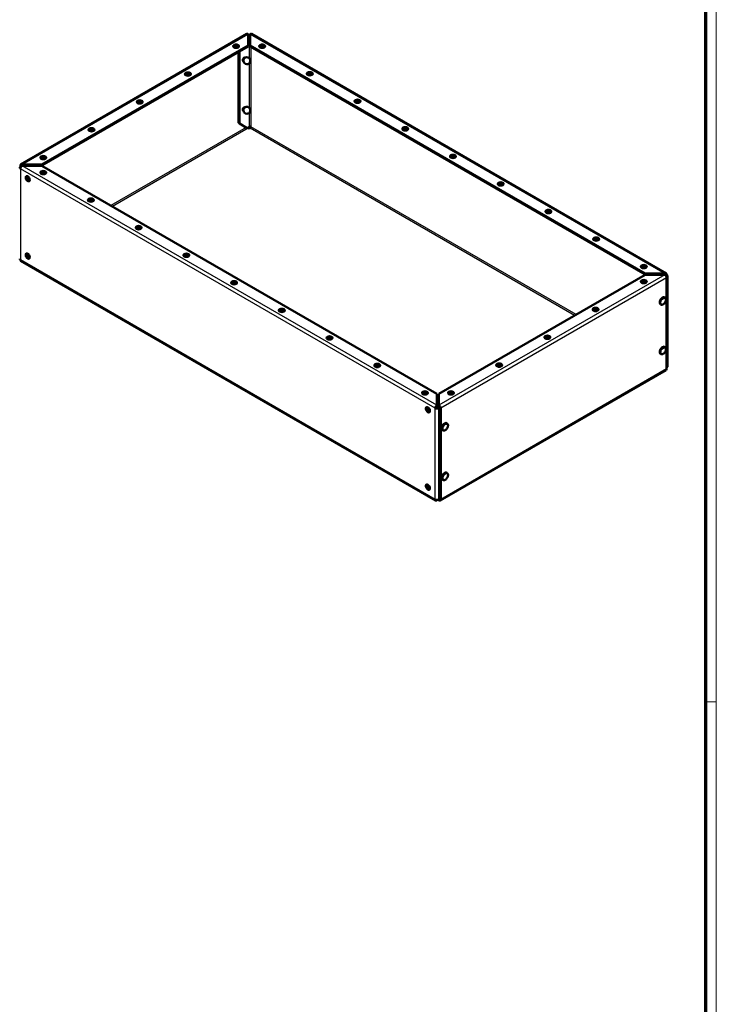
# Model space of a CAD drawing. Units: millimetres. Extents: x 1 to 1189, y 1 to 840.
# Drawn here: x 933 to 1188, y 186 to 547 of the extents above; entities that cross this region are included whole.
import ezdxf

# ---------------------------------------------------------------- set-up
doc = ezdxf.new("R2010")
doc.units = ezdxf.units.MM
doc.layers.get('0').update_dxf_attribs({"lineweight": 25})
doc.layers.add('Sichtbar (ISO)', color=7, linetype='Continuous', lineweight=50)
doc.layers.add('Sichtbar schmal (ISO)', color=1, linetype='Continuous', lineweight=25)

# ---------------------------------------------------------------- blocks, each defined once
blk = doc.blocks.new('Ränder Bopla-A0-Rahmen')
at = {"color": 1, "linetype": 'Continuous', "lineweight": 18}
for p, q in [((1188, 840), (1188, 1)), ((1184, 297), (1188, 297))]:
    blk.add_line(p, q, dxfattribs=at)
at = {"color": 3, "linetype": 'Continuous', "lineweight": 70}
blk.add_line((1184, 836), (1184, 5), dxfattribs=at)

msp = doc.modelspace()

# ---------------------------------------------------------------- linework, layer by layer
at = {"layer": 'Sichtbar (ISO)'}
for p, q in [((933.0446045, 494.0094629), (1015.874626, 541.8313981)), ((1016.324626, 537.6226896), (1016.324626, 541.7868222)), ((1017.074626, 541.7868222), (1017.074626, 537.6226896)), ((1017.524626, 541.8313981), (1169.5804014, 454.0419553)), ((1016.324626, 541.3744914), (1016.4203188, 541.4297397)), ((1016.7738722, 541.2256156), (1016.324626, 540.9662431)), ((1016.324626, 537.6226896), (940.7070936, 493.964887)), ((1016.324626, 537.2144413), (940.7070936, 493.5566387)), ((1010.8766552, 537.3166382), (1010.8766552, 537.2350662)), ((1012.8140742, 535.1876233), (1012.8140742, 509.1781248)), ((1012.9766552, 537.3166382), (1012.9766552, 537.2350662)), ((1013.1676276, 535.3917475), (1013.1676276, 508.9740006)), ((1016.324626, 537.6226896), (1016.324626, 537.2144413)), ((1017.074626, 537.6226896), (1017.074626, 537.2144413)), ((1161.9179122, 453.9973793), (1017.074626, 537.6226896)), ((1161.9179122, 453.589131), (1017.074626, 537.2144413)), ((1020.4225968, 537.3166382), (1020.4225968, 537.2350662)), ((1022.5225968, 537.3166382), (1022.5225968, 537.2350662)), ((1014.5478946, 531.8587573), (1014.5991338, 531.8291743)), ((1015.3228946, 533.2010967), (1015.3741338, 533.1715137)), ((993.1989857, 527.1104309), (993.1989857, 527.0288589)), ((995.2989857, 527.1104309), (995.2989857, 527.0288589)), ((1037.8881343, 527.2329054), (1037.8881343, 527.1513334)), ((1039.9881343, 527.2329054), (1039.9881343, 527.1513334)), ((975.5213162, 516.9042237), (975.5213162, 516.8226517)), ((977.6213162, 516.9042237), (977.6213162, 516.8226517)), ((1055.3890271, 517.1287602), (1055.3890271, 517.0471882)), ((1057.4890271, 517.1287602), (1057.4890271, 517.0471882)), ((1014.5478946, 513.6917084), (1014.5991338, 513.6621254)), ((1015.3228946, 515.0340477), (1015.3741338, 515.0044648)), ((1013.1676276, 508.9740006), (1012.8140742, 509.1781248)), ((1015.9960547, 507.3410074), (1013.1676276, 508.9740006)), ((957.8436466, 506.6980164), (957.8436466, 506.6164444)), ((959.9436466, 506.6980164), (959.9436466, 506.6164444)), ((1015.9960547, 507.3410074), (1016.7738722, 507.7900806)), ((1016.6815948, 507.0836069), (1016.3245058, 507.2897723)), ((1017.0567149, 507.3001826), (1016.6815948, 507.0836069)), ((1072.8899199, 507.024615), (1072.8899199, 506.9430431)), ((1074.9899199, 507.024615), (1074.9899199, 506.9430431)), ((940.1659771, 496.4918091), (940.1659771, 496.4102372)), ((942.2659771, 496.4918091), (942.2659771, 496.4102372)), ((1090.3908128, 496.9204698), (1090.3908128, 496.8388979)), ((1092.4908128, 496.9204698), (1092.4908128, 496.8388979)), ((932.8402973, 493.1747918), (933.5016755, 493.5566387)), ((932.8582084, 492.4296039), (932.8402973, 492.4399448)), ((932.8582084, 493.1851327), (932.8582084, 493.5974635)), ((933.2117617, 493.3933394), (933.2117617, 493.3892569)), ((933.4946045, 493.964887), (940.7070936, 493.964887)), ((933.4946045, 493.964887), (933.4946045, 493.5566387)), ((933.4946045, 493.5566387), (940.7070936, 493.5566387)), ((940.7070936, 493.5318743), (933.4946045, 493.5318743)), ((933.734554, 493.5566387), (933.7774472, 493.5318743)), ((940.1659771, 490.9804572), (940.1659771, 490.8988852)), ((940.7070936, 493.964887), (940.7070936, 493.5566387)), ((940.7070936, 493.5318743), (1085.5503799, 409.906564)), ((942.2659771, 490.9804572), (942.2659771, 490.8988852)), ((935.0093741, 489.6832019), (935.0800175, 489.7239879)), ((936.0593741, 487.8645485), (936.1300175, 487.9053345)), ((1107.8917056, 486.8163246), (1107.8917056, 486.7347527)), ((1109.9917056, 486.8163246), (1109.9917056, 486.7347527)), ((957.6315146, 480.8967244), (957.6315146, 480.8151525)), ((959.7315146, 480.8967244), (959.7315146, 480.8151525)), ((1125.3925984, 476.7121795), (1125.3925984, 476.6306075)), ((1127.4925984, 476.7121795), (1127.4925984, 476.6306075)), ((975.1324074, 470.7925792), (975.1324074, 470.7110073)), ((977.2324074, 470.7925792), (977.2324074, 470.7110073)), ((1142.8934913, 466.6080343), (1142.8934913, 466.5264623)), ((1144.9934913, 466.6080343), (1144.9934913, 466.5264623)), ((1085.118291, 370.7822857), (933.0266934, 458.5924105)), ((935.0093741, 461.3099457), (935.0800175, 461.3507317)), ((936.0593741, 459.4912923), (936.1300175, 459.5320783)), ((992.6333003, 460.6884341), (992.6333003, 460.6068621)), ((994.7333003, 460.6884341), (994.7333003, 460.6068621)), ((1160.3590288, 456.5243015), (1160.3590288, 456.4427295)), ((1162.4590288, 456.5243015), (1162.4590288, 456.4427295)), ((1086.3003799, 409.906564), (1161.9179122, 453.5643666)), ((1161.9179122, 453.9973793), (1169.1304014, 453.9973793)), ((1161.9179122, 453.9973793), (1161.9179122, 453.589131)), ((1161.9179122, 453.589131), (1169.1304014, 453.589131)), ((1169.1304014, 453.5643666), (1161.9179122, 453.5643666)), ((1169.7667975, 453.6299559), (1169.4132441, 453.4258317)), ((1169.4311552, 453.4154908), (1169.4132441, 453.4258317)), ((1169.7847086, 452.884768), (1169.6978363, 452.8346123)), ((1169.7667975, 453.6299559), (1169.7847086, 453.6196149)), ((1169.7667975, 419.0265613), (1169.7667975, 452.4620962)), ((1170.0483125, 453.2521914), (1170.0483125, 419.8166565)), ((1010.1341931, 450.5842889), (1010.1341931, 450.5027169)), ((1012.2341931, 450.5842889), (1012.2341931, 450.5027169)), ((1160.3590288, 451.0129496), (1160.3590288, 450.9313776)), ((1162.4590288, 451.0129496), (1162.4590288, 450.9313776)), ((1169.0533199, 445.2819521), (1169.1593859, 445.2207149)), ((1027.6350859, 440.4801437), (1027.6350859, 440.3985717)), ((1029.7350859, 440.4801437), (1029.7350859, 440.3985717)), ((1142.6813592, 440.8067423), (1142.6813592, 440.7251703)), ((1144.7813592, 440.8067423), (1144.7813592, 440.7251703)), ((1167.5533199, 442.6838759), (1167.6593859, 442.6226387)), ((1045.1359788, 430.3759985), (1045.1359788, 430.2944265)), ((1047.2359788, 430.3759985), (1047.2359788, 430.2944265)), ((1125.0036897, 430.600535), (1125.0036897, 430.5189631)), ((1127.1036897, 430.600535), (1127.1036897, 430.5189631)), ((1169.0533199, 427.1149032), (1169.1593859, 427.0536659)), ((1167.5533199, 424.516827), (1167.6593859, 424.4555897)), ((1062.6368716, 420.2718533), (1062.6368716, 420.1902813)), ((1064.7368716, 420.2718533), (1064.7368716, 420.1902813)), ((1107.3260202, 420.3943278), (1107.3260202, 420.3127558)), ((1109.4260202, 420.3943278), (1109.4260202, 420.3127558)), ((1169.7667975, 419.0265613), (1169.7666774, 419.0264919)), ((1169.7667975, 419.438892), (1169.7847086, 419.449233)), ((1169.5802813, 418.6144925), (1086.7505, 370.792696)), ((1080.1024091, 410.1881205), (1080.1024091, 410.1065486)), ((1082.2024091, 410.1881205), (1082.2024091, 410.1065486)), ((1085.5503799, 405.7424314), (1085.5503799, 409.906564)), ((1086.3003799, 409.906564), (1086.3003799, 405.7424314)), ((1089.6483506, 410.1881205), (1089.6483506, 410.1065486)), ((1091.7483506, 410.1881205), (1091.7483506, 410.1065486)), ((1081.7340312, 404.9716816), (1081.8046746, 405.0124676)), ((1085.2854482, 404.8339442), (1084.9318948, 404.6298201)), ((1085.8511337, 404.8339442), (1086.4597813, 405.185347)), ((1086.5832008, 404.848355), (1086.2046871, 404.6298201)), ((1086.3003799, 405.3341831), (1086.3003799, 405.7424314)), ((1086.5832226, 371.4087502), (1086.5832226, 404.8442852)), ((1086.936776, 404.640161), (1086.936776, 371.204626)), ((1082.7840312, 403.1530283), (1082.8546746, 403.1938142)), ((1089.1502536, 399.1498953), (1089.2563196, 399.088658)), ((1087.6502536, 396.5518191), (1087.7563196, 396.4905818)), ((1089.1502536, 380.9828464), (1089.2563196, 380.9216091)), ((1081.7340312, 376.5984254), (1081.8046746, 376.6392114)), ((1087.6502536, 378.3847702), (1087.7563196, 378.3235329)), ((1082.7840312, 374.7797721), (1082.8546746, 374.8205581)), ((1085.9434111, 371.0434373), (1085.568291, 370.8268616)), ((1085.9434111, 371.0893792), (1085.9434111, 371.0434373)), ((1086.3005, 370.8372719), (1085.9434111, 371.0434373)), ((1086.2046871, 371.1942851), (1086.5832226, 371.4128327)), ((1086.2969645, 371.2475615), (1086.3005, 371.2455202)), ((1086.936776, 371.204626), (1086.5832226, 371.4087502)), ((1086.9368961, 371.2046954), (1086.936776, 371.204626))]:
    msp.add_line(p, q, dxfattribs=at)
for centre in [(1015.8634177, 531.9941326), (1015.8634177, 513.8270837)]:
    msp.add_arc(centre, 1.275, 163.463757107, 136.536242893, dxfattribs=at)
for centre, major_axis, start_param, end_param in [((1016.324626, 541.0519753), (-0.45, 0.7794229), 5.4977871438, 6.2831853072), ((1017.0567149, 541.0623162), (-0.9, 0), 4.6924864715, 5.4977871438), ((1017.074626, 541.0519753), (0.45, 0.7794229), 0, 0.7853981634), ((1011.9266552, 537.3166382), (-1.05, 0), 2.5195928439, 6.9051851169), ((1017.0567149, 541.0623162), (-0.4, 0), 4.6675963146, 5.4977871438), ((1021.4725968, 537.3166382), (-1.05, 0), 2.5195928439, 6.9051851169), ((1011.9266552, 537.206207), (0.61475, 0), 5.6025046231, 10.1054586448), ((1021.4725968, 537.206207), (0.61475, 0), 5.6025046231, 10.1054586448), ((1014.9353946, 532.529927), (-0.3875, -0.6711697), 3.1415926536, 6.2831853072), ((1015.1475266, 532.4074525), (-0.3875, -0.6711697), 4.3193003568, 5.105477604), ((994.2489857, 527.1104309), (-1.05, 0), 2.5195928439, 6.9051851169), ((994.2489857, 526.9999998), (0.61475, 0), 5.6025046231, 10.1054586448), ((1038.9381343, 527.2329054), (-1.05, 0), 2.5195928439, 6.9051851169), ((1038.9381343, 527.1224742), (0.61475, 0), 5.6025046231, 10.1054586448), ((976.5713162, 516.9042237), (-1.05, 0), 2.5195928439, 6.9051851169), ((976.5713162, 516.7937925), (0.61475, 0), 5.6025046231, 10.1054586448), ((1056.4390271, 517.1287602), (-1.05, 0), 2.5195928439, 6.9051851169), ((1056.4390271, 517.018329), (0.61475, 0), 5.6025046231, 10.1054586448), ((1014.9353946, 514.362878), (-0.3875, -0.6711697), 3.1415926536, 6.2831853072), ((1015.1475266, 514.2404036), (-0.3875, -0.6711697), 4.3193003568, 5.105477604), ((958.8936466, 506.6980164), (-1.05, 0), 2.5195928439, 6.9051851169), ((958.8936466, 506.5875852), (0.61475, 0), 5.6025046231, 10.1054586448), ((1016.3245058, 507.6163709), (-0.2, 0.3464102), 1.7574945677, 2.3561944902), ((1017.0567149, 507.6267813), (-0.4, 0), 3.926990817, 5.4977871438), ((1017.0567149, 507.6267813), (-0.2, -0.3464102), 0.7853981634, 2.3561944902), ((1073.9399199, 507.024615), (-1.05, 0), 2.5195928439, 6.9051851169), ((1073.9399199, 506.9141839), (0.61475, 0), 5.6025046231, 10.1054586448), ((941.2159771, 496.4918091), (-1.05, 0), 2.5195928439, 6.9051851169), ((941.2159771, 496.381378), (0.61475, 0), 5.6025046231, 10.1054586448), ((1091.4408128, 496.9204698), (-1.05, 0), 2.5195928439, 6.9051851169), ((1091.4408128, 496.8100387), (0.61475, 0), 5.6025046231, 10.1054586448), ((933.4766934, 492.8073683), (-0.9, 0), 5.4977871438, 7.0685834706), ((933.4946045, 493.23004), (-0.45, 0.7794229), 5.4977871438, 7.0685834706), ((933.4946045, 492.7970273), (-0.45, -0.7794229), 3.926990817, 5.4977871438), ((933.4946045, 493.23004), (-0.2, 0.3464102), 5.4977871438, 7.0685834706), ((941.2159771, 490.9804572), (-1.05, 0), 2.5195928439, 6.9051851169), ((941.2159771, 490.870026), (0.61475, 0), 5.6025046231, 10.1054586448), ((935.5343741, 488.7738752), (0.525, -0.9093267), 2.5195928439, 6.9051851169), ((935.6300103, 488.8290908), (-0.307375, 0.5323891), 5.6025046231, 10.1054586448), ((1108.9417056, 486.8163246), (-1.05, 0), 2.5195928439, 6.9051851169), ((1108.9417056, 486.7058935), (0.61475, 0), 5.6025046231, 10.1054586448), ((958.6815146, 480.8967244), (-1.05, 0), 2.5195928439, 6.9051851169), ((958.6815146, 480.7862933), (0.61475, 0), 5.6025046231, 10.1054586448), ((1126.4425984, 476.7121795), (-1.05, 0), 2.5195928439, 6.9051851169), ((1126.4425984, 476.6017483), (0.61475, 0), 5.6025046231, 10.1054586448), ((976.1824074, 470.7925792), (-1.05, 0), 2.5195928439, 6.9051851169), ((976.1824074, 470.6821481), (0.61475, 0), 5.6025046231, 10.1054586448), ((1143.9434913, 466.6080343), (-1.05, 0), 2.5195928439, 6.9051851169), ((1143.9434913, 466.4976031), (0.61475, 0), 5.6025046231, 10.1054586448), ((933.4766934, 459.3718333), (-0.9, 0), 0, 0.7853981634), ((933.4766934, 459.3718333), (-0.45, -0.7794229), 5.4977871438, 6.2831853072), ((935.5343741, 460.400619), (0.525, -0.9093267), 2.5195928439, 6.9051851169), ((935.6300103, 460.4558346), (-0.307375, 0.5323891), 5.6025046231, 10.1054586448), ((993.6833003, 460.6884341), (-1.05, 0), 2.5195928439, 6.9051851169), ((993.6833003, 460.5780029), (0.61475, 0), 5.6025046231, 10.1054586448), ((1161.4090288, 456.5243015), (-1.05, 0), 2.5195928439, 6.9051851169), ((1161.4090288, 456.4138703), (0.61475, 0), 5.6025046231, 10.1054586448), ((1011.1841931, 450.5842889), (-1.05, 0), 2.5195928439, 6.9051851169), ((1161.4090288, 451.0129496), (-1.05, 0), 2.5195928439, 6.9051851169), ((1161.4090288, 450.9025184), (0.61475, 0), 5.6025046231, 10.1054586448), ((1169.1304014, 453.2625324), (0.45, 0.7794229), 5.4977871438, 7.0685834706), ((1169.1304014, 453.2625324), (0.2, 0.3464102), 5.4977871438, 7.0685834706), ((1169.1304014, 452.8295197), (-0.45, 0.7794229), 3.926990817, 5.4977871438), ((1169.1483125, 453.2521914), (0.4, 0), 5.9490504376, 7.0685834706), ((1169.1483125, 453.2521914), (0.9, 0), 5.4977871438, 7.0685834706), ((1011.1841931, 450.4738577), (0.61475, 0), 5.6025046231, 10.1054586448), ((1168.3033199, 443.982914), (-0.75, -1.2990381), 3.1415926536, 6.2831853072), ((1028.6850859, 440.4801437), (-1.05, 0), 2.5195928439, 6.9051851169), ((1028.6850859, 440.3697125), (0.61475, 0), 5.6025046231, 10.1054586448), ((1143.7313592, 440.8067423), (-1.05, 0), 2.5195928439, 6.9051851169), ((1143.7313592, 440.6963111), (0.61475, 0), 5.6025046231, 10.1054586448), ((1046.1859788, 430.3759985), (-1.05, 0), 2.5195928439, 6.9051851169), ((1046.1859788, 430.2655673), (0.61475, 0), 5.6025046231, 10.1054586448), ((1126.0536897, 430.600535), (-1.05, 0), 2.5195928439, 6.9051851169), ((1126.0536897, 430.4901039), (0.61475, 0), 5.6025046231, 10.1054586448), ((1168.3033199, 425.8158651), (-0.75, -1.2990381), 3.1415926536, 6.2831853072), ((1063.6868716, 420.2718533), (-1.05, 0), 2.5195928439, 6.9051851169), ((1063.6868716, 420.1614221), (0.61475, 0), 5.6025046231, 10.1054586448), ((1108.3760202, 420.3943278), (-1.05, 0), 2.5195928439, 6.9051851169), ((1108.3760202, 420.2838966), (0.61475, 0), 5.6025046231, 10.1054586448), ((1169.1302813, 419.3939154), (0.45, -0.7794229), 0, 0.7853981634), ((1169.1483125, 419.8166565), (0.9, 0), 5.4977871438, 6.2831853072), ((1081.1524091, 410.1881205), (-1.05, 0), 2.5195928439, 6.9051851169), ((1081.1524091, 410.0776894), (0.61475, 0), 5.6025046231, 10.1054586448), ((1090.6983506, 410.1881205), (-1.05, 0), 2.5195928439, 6.9051851169), ((1090.6983506, 410.0776894), (0.61475, 0), 5.6025046231, 10.1054586448), ((1082.2590312, 404.0623549), (0.525, -0.9093267), 2.5195928439, 6.9051851169), ((1082.3546674, 404.1175705), (-0.307375, 0.5323891), 5.6025046231, 10.1054586448), ((1085.568291, 404.9972435), (0.45, 0.7794229), 0.8250940214, 2.3561944902), ((1085.568291, 404.9972435), (0.9, 0), 3.926990817, 5.4977871438), ((1085.568291, 404.9972435), (-0.2, -0.3464102), 3.966686675, 5.4977871438), ((1085.568291, 404.9972435), (0.4, 0), 3.926990817, 5.4977871438), ((1086.3003799, 405.0075845), (0.45, -0.7794229), 0.7853981634, 2.3561944902), ((1086.3003799, 405.0075845), (-0.2, 0.3464102), 3.926990817, 5.4977871438), ((1088.4002536, 397.8508572), (-0.75, -1.2990381), 3.1415926536, 6.2831853072), ((1088.4002536, 379.6838083), (-0.75, -1.2990381), 3.1415926536, 6.2831853072), ((1082.2590312, 375.6890987), (0.525, -0.9093267), 2.5195928439, 6.9051851169), ((1082.3546674, 375.7443143), (-0.307375, 0.5323891), 5.6025046231, 10.1054586448), ((1085.568291, 371.5617085), (0.9, 0), 3.926990817, 5.4977871438), ((1085.568291, 371.5617085), (-0.45, -0.7794229), 5.4977871438, 7.0685834706), ((1086.3005, 371.5721189), (0.2, -0.3464102), 5.4977871438, 7.0681586853), ((1086.3005, 371.5721189), (0.45, -0.7794229), 5.4977871438, 7.0685834706)]:
    msp.add_ellipse(centre, major_axis=major_axis, ratio=0.5773502692, start_param=start_param, end_param=end_param, dxfattribs=at)
for centre, major_axis in [((1011.9266552, 537.3288856), (1.0625, 0)), ((1021.4725968, 537.3288856), (1.0625, 0)), ((1011.9266552, 537.3166382), (-0.75, 0)), ((1021.4725968, 537.3166382), (-0.75, 0)), ((994.2489857, 527.1226784), (1.0625, 0)), ((994.2489857, 527.1104309), (-0.75, 0)), ((1038.9381343, 527.2451528), (1.0625, 0)), ((1038.9381343, 527.2329054), (-0.75, 0)), ((976.5713162, 516.9164711), (1.0625, 0)), ((976.5713162, 516.9042237), (-0.75, 0)), ((1056.4390271, 517.1410077), (1.0625, 0)), ((1056.4390271, 517.1287602), (-0.75, 0)), ((958.8936466, 506.7102638), (1.0625, 0)), ((958.8936466, 506.6980164), (-0.75, 0)), ((1073.9399199, 507.0368625), (1.0625, 0)), ((1073.9399199, 507.024615), (-0.75, 0)), ((941.2159771, 496.5040566), (1.0625, 0)), ((941.2159771, 496.4918091), (-0.75, 0)), ((1091.4408128, 496.9327173), (1.0625, 0)), ((1091.4408128, 496.9204698), (-0.75, 0)), ((941.2159771, 490.9927047), (1.0625, 0)), ((941.2159771, 490.9804572), (-0.75, 0)), ((935.5237675, 488.7677515), (-0.53125, 0.920152)), ((935.5343741, 488.7738752), (-0.375, 0.6495191)), ((1108.9417056, 486.8285721), (1.0625, 0)), ((1108.9417056, 486.8163246), (-0.75, 0)), ((958.6815146, 480.9089719), (1.0625, 0)), ((958.6815146, 480.8967244), (-0.75, 0)), ((1126.4425984, 476.7244269), (1.0625, 0)), ((1126.4425984, 476.7121795), (-0.75, 0)), ((976.1824074, 470.8048267), (1.0625, 0)), ((976.1824074, 470.7925792), (-0.75, 0)), ((1143.9434913, 466.6202817), (1.0625, 0)), ((1143.9434913, 466.6080343), (-0.75, 0)), ((935.5237675, 460.3944953), (-0.53125, 0.920152)), ((935.5343741, 460.400619), (-0.375, 0.6495191)), ((993.6833003, 460.7006815), (1.0625, 0)), ((993.6833003, 460.6884341), (-0.75, 0)), ((1161.4090288, 456.5365489), (1.0625, 0)), ((1161.4090288, 456.5243015), (-0.75, 0)), ((1011.1841931, 450.5965363), (1.0625, 0)), ((1161.4090288, 451.025197), (1.0625, 0)), ((1161.4090288, 451.0129496), (-0.75, 0)), ((1011.1841931, 450.5842889), (-0.75, 0)), ((1028.6850859, 440.4923911), (1.0625, 0)), ((1028.6850859, 440.4801437), (-0.75, 0)), ((1143.7313592, 440.8189898), (1.0625, 0)), ((1143.7313592, 440.8067423), (-0.75, 0)), ((1046.1859788, 430.3882459), (1.0625, 0)), ((1046.1859788, 430.3759985), (-0.75, 0)), ((1126.0536897, 430.6127825), (1.0625, 0)), ((1126.0536897, 430.600535), (-0.75, 0)), ((1063.6868716, 420.2841007), (1.0625, 0)), ((1063.6868716, 420.2718533), (-0.75, 0)), ((1108.3760202, 420.4065752), (1.0625, 0)), ((1108.3760202, 420.3943278), (-0.75, 0)), ((1081.1524091, 410.200368), (1.0625, 0)), ((1081.1524091, 410.1881205), (-0.75, 0)), ((1090.6983506, 410.200368), (1.0625, 0)), ((1090.6983506, 410.1881205), (-0.75, 0)), ((1082.2484246, 404.0562312), (-0.53125, 0.920152)), ((1082.2590312, 404.0623549), (-0.375, 0.6495191)), ((1082.2484246, 375.682975), (-0.53125, 0.920152)), ((1082.2590312, 375.6890987), (-0.375, 0.6495191))]:
    msp.add_ellipse(centre, major_axis=major_axis, ratio=0.5773502692, dxfattribs=at)
for points in [[(1169.1304014, 453.7687603), (1169.1304014, 453.8449666), (1169.1304014, 453.921173), (1169.1304014, 453.9973793)], [(1169.1304014, 453.589131), (1169.1304014, 453.6490075), (1169.1304014, 453.7088839), (1169.1304014, 453.7687603)], [(1085.5430353, 405.7169302), (1085.5452843, 405.7256162), (1085.5477299, 405.734126), (1085.5503799, 405.7424314)], [(1085.5503799, 405.7424314), (1085.5503799, 405.6662251), (1085.5503799, 405.5900187), (1085.5503799, 405.5138124)], [(1085.5503799, 405.5138124), (1085.5503799, 405.5103214), (1085.5504399, 405.505929), (1085.5506247, 405.5006622)]]:
    msp.add_open_spline(points, degree=3, dxfattribs=at)
for points, knots in [([(1169.1593859, 445.2207149), (1169.2415781, 445.1732612), (1169.3129732, 445.1079626), (1169.4309399, 444.9482193), (1169.474772, 444.8520962), (1169.5363844, 444.6281212), (1169.5479851, 444.4973224), (1169.5347354, 444.2168325), (1169.5068653, 444.0662279), (1169.415637, 443.7673896), (1169.3524386, 443.6192088), (1169.1979419, 443.3386548), (1169.1069, 443.2062312), (1168.903854, 442.9677887), (1168.7918242, 442.8619125), (1168.5533902, 442.6876909), (1168.4268246, 442.6195121), (1168.1721793, 442.5372456), (1168.0435894, 442.5206304), (1167.8272616, 442.5480717), (1167.7386403, 442.5768811), (1167.6593859, 442.6226387)], [2.3484536403, 2.3484536403, 2.3484536403, 2.3484536403, 2.5950302004, 2.5950302004, 2.8663152663, 2.8663152663, 3.1898677177, 3.1898677177, 3.5381975631, 3.5381975631, 3.8842200538, 3.8842200538, 4.2274949582, 4.2274949582, 4.5726238125, 4.5726238125, 4.9214076399, 4.9214076399, 5.2522831402, 5.2522831402, 5.4900462939, 5.4900462939, 5.4900462939, 5.4900462939]), ([(1169.1593859, 427.0536659), (1169.2415781, 427.0062123), (1169.3129732, 426.9409137), (1169.4309399, 426.7811704), (1169.474772, 426.6850473), (1169.5363844, 426.4610723), (1169.5479851, 426.3302735), (1169.5347354, 426.0497836), (1169.5068653, 425.8991789), (1169.415637, 425.6003406), (1169.3524386, 425.4521599), (1169.1979419, 425.1716059), (1169.1069, 425.0391823), (1168.903854, 424.8007398), (1168.7918242, 424.6948636), (1168.5533902, 424.520642), (1168.4268246, 424.4524631), (1168.1721793, 424.3701967), (1168.0435894, 424.3535814), (1167.8272616, 424.3810228), (1167.7386403, 424.4098322), (1167.6593859, 424.4555897)], [2.3484536403, 2.3484536403, 2.3484536403, 2.3484536403, 2.5950302004, 2.5950302004, 2.8663152663, 2.8663152663, 3.1898677177, 3.1898677177, 3.5381975631, 3.5381975631, 3.8842200538, 3.8842200538, 4.2274949582, 4.2274949582, 4.5726238125, 4.5726238125, 4.9214076399, 4.9214076399, 5.2522831402, 5.2522831402, 5.4900462939, 5.4900462939, 5.4900462939, 5.4900462939]), ([(1085.5430353, 405.7169302), (1085.5453738, 405.6502925), (1085.5477123, 405.5836549), (1085.5523892, 405.4503796), (1085.5547277, 405.3837419), (1085.5570662, 405.3171043)], [-0.1, -0.1, -0.1, -0.1, -0.05, -0.05, 0, 0, 0, 0]), ([(1089.2563196, 399.088658), (1089.3385118, 399.0412044), (1089.409907, 398.9759058), (1089.5278736, 398.8161625), (1089.5717058, 398.7200394), (1089.6333181, 398.4960644), (1089.6449188, 398.3652656), (1089.6316691, 398.0847757), (1089.603799, 397.934171), (1089.5125707, 397.6353328), (1089.4493724, 397.487152), (1089.2948756, 397.206598), (1089.2038337, 397.0741744), (1089.0007877, 396.8357319), (1088.8887579, 396.7298557), (1088.6503239, 396.5556341), (1088.5237583, 396.4874552), (1088.269113, 396.4051888), (1088.1405231, 396.3885735), (1087.9241954, 396.4160149), (1087.835574, 396.4448243), (1087.7563196, 396.4905818)], [2.3484536403, 2.3484536403, 2.3484536403, 2.3484536403, 2.5950302004, 2.5950302004, 2.8663152663, 2.8663152663, 3.1898677177, 3.1898677177, 3.5381975631, 3.5381975631, 3.8842200538, 3.8842200538, 4.2274949582, 4.2274949582, 4.5726238125, 4.5726238125, 4.9214076399, 4.9214076399, 5.2522831402, 5.2522831402, 5.4900462939, 5.4900462939, 5.4900462939, 5.4900462939]), ([(1089.2563196, 380.9216091), (1089.3385118, 380.8741554), (1089.409907, 380.8088569), (1089.5278736, 380.6491136), (1089.5717058, 380.5529905), (1089.6333181, 380.3290155), (1089.6449188, 380.1982167), (1089.6316691, 379.9177267), (1089.603799, 379.7671221), (1089.5125707, 379.4682838), (1089.4493724, 379.3201031), (1089.2948756, 379.0395491), (1089.2038337, 378.9071255), (1089.0007877, 378.668683), (1088.8887579, 378.5628068), (1088.6503239, 378.3885852), (1088.5237583, 378.3204063), (1088.269113, 378.2381399), (1088.1405231, 378.2215246), (1087.9241954, 378.2489659), (1087.835574, 378.2777754), (1087.7563196, 378.3235329)], [2.3484536403, 2.3484536403, 2.3484536403, 2.3484536403, 2.5950302004, 2.5950302004, 2.8663152663, 2.8663152663, 3.1898677177, 3.1898677177, 3.5381975631, 3.5381975631, 3.8842200538, 3.8842200538, 4.2274949582, 4.2274949582, 4.5726238125, 4.5726238125, 4.9214076399, 4.9214076399, 5.2522831402, 5.2522831402, 5.4900462939, 5.4900462939, 5.4900462939, 5.4900462939])]:
    msp.add_open_spline(points, degree=3, knots=knots, dxfattribs=at)
at = {"layer": 'Sichtbar schmal (ISO)'}
for p, q in [((933.4946045, 493.964887), (1016.324626, 541.7868222)), ((1017.074626, 541.7868222), (1169.1304014, 453.9973793)), ((1016.7738722, 541.2256156), (1016.7738722, 532.8867117)), ((1017.3395576, 537.061483), (1017.3395576, 507.7900806)), ((1016.7738722, 531.1015534), (1016.7738722, 514.7196628)), ((1016.7738722, 512.9345045), (1016.7738722, 507.7900806)), ((1015.6389658, 507.5471728), (966.0354251, 478.9085553)), ((1016.3245058, 507.2897723), (966.6011105, 478.5819566)), ((1136.0238953, 438.614449), (1017.0567149, 507.3001826)), ((1136.5895807, 438.9410476), (1017.3395576, 507.7900806)), ((932.8402973, 492.4399448), (932.8402973, 459.0044099)), ((1084.9318948, 404.6298201), (932.8582084, 492.4296039)), ((933.2117617, 493.3933394), (933.4946045, 493.5566387)), ((1085.5503799, 405.7424314), (933.4946045, 493.5318743)), ((1084.9318948, 371.1942851), (932.8402973, 459.0044099)), ((1169.1304014, 453.5643666), (1086.3003799, 405.7424314)), ((1169.7667975, 452.4620962), (1086.936776, 404.640161)), ((1169.4132441, 453.4258317), (1169.1304014, 453.589131)), ((1169.4311552, 453.3034875), (1169.4311552, 453.4154908)), ((1169.7847086, 452.884768), (1169.7847086, 419.449233)), ((1169.7666774, 419.0264919), (1086.9368961, 371.2046954)), ((1084.9318948, 371.1942851), (1084.9318948, 404.6298201)), ((1086.2046871, 371.1942851), (1086.2046871, 404.6298201)), ((1086.3005, 371.2455202), (1086.5832226, 371.4087502))]:
    msp.add_line(p, q, dxfattribs=at)
for centre in [(1168.4093859, 443.9216768), (1168.4093859, 425.7546278), (1088.5063196, 397.7896199), (1088.5063196, 379.622571)]:
    msp.add_ellipse(centre, major_axis=(0.75, 1.2990381), ratio=0.5773502692, start_param=0, end_param=3.1415926536, dxfattribs=at)
for centre in [(1168.5861626, 443.8196147), (1168.5861626, 425.6525658), (1088.6830963, 397.6875579), (1088.6830963, 379.5205089)]:
    msp.add_ellipse(centre, major_axis=(-0.625, -1.0825318), ratio=0.5773502692, dxfattribs=at)

# ---------------------------------------------------------------- block references
msp.add_blockref('Ränder Bopla-A0-Rahmen', (0, 0))

doc.saveas('drawing.dxf')
